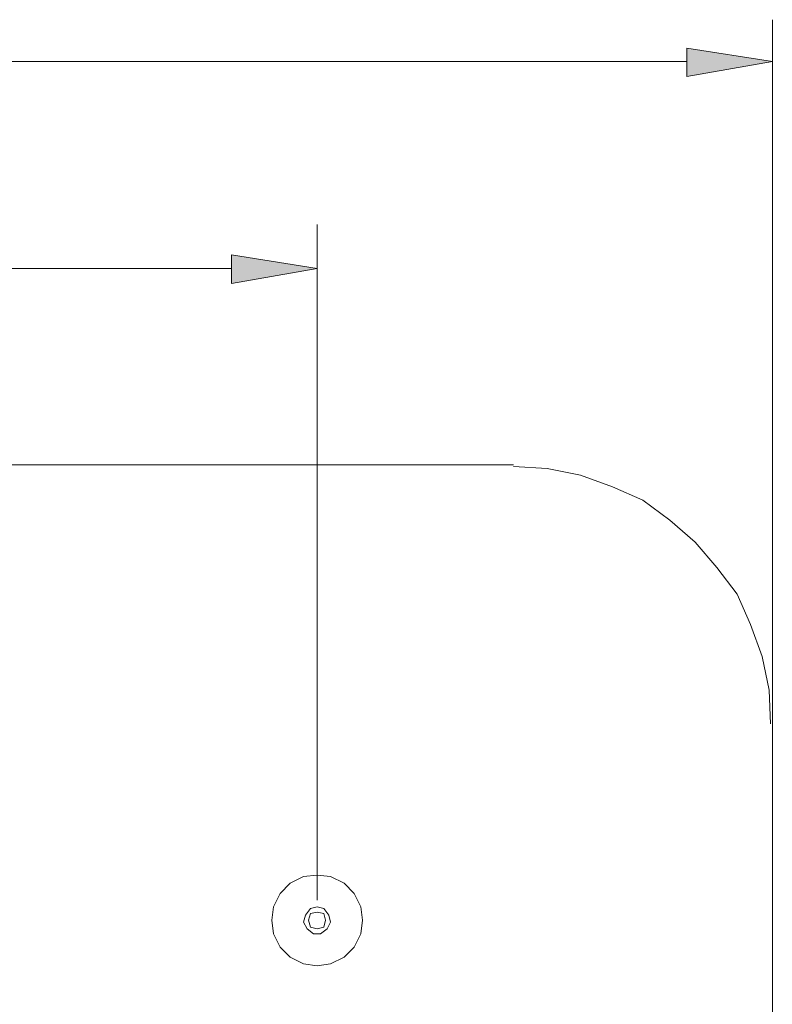
# Model space of a CAD drawing. Units: inches. Extents: x 78 to 172, y -222 to -91.
# Drawn here: x 156 to 172, y -133 to -112 of the extents above; entities that cross this region are included whole.
import ezdxf

# ---------------------------------------------------------------- set-up
doc = ezdxf.new("R2010")
doc.units = ezdxf.units.IN
doc.header["$MEASUREMENT"] = 0
doc.layers.add('Layer 1', color=7, linetype='Continuous')

msp = doc.modelspace()

# ---------------------------------------------------------------- hatches: boundary and pattern name
at = {"layer": 'Layer 1'}
h = msp.add_hatch(color=7, dxfattribs=at)
h.dxf.hatch_style = 2
h.paths.add_polyline_path([(169.794, -112.907), (169.794, -113.49), (171.555, -113.18)])
h = msp.add_hatch(color=7, dxfattribs=at)
h.dxf.hatch_style = 2
h.paths.add_polyline_path([(160.437, -117.153), (160.437, -117.74), (162.195, -117.43)])

# ---------------------------------------------------------------- linework, layer by layer
at = {"layer": 'Layer 1', "color": 7, "lineweight": 13}
for points in [[(171.555, -130.481), (171.555, -112.32)], [(169.794, -112.907), (169.794, -113.49), (171.555, -113.18), (169.794, -112.907)], [(102.738, -113.18), (169.794, -113.18)], [(162.195, -130.411), (162.195, -116.528)], [(160.437, -117.153), (160.437, -117.74), (162.195, -117.43), (160.437, -117.153)], [(112.092, -117.43), (160.437, -117.43)], [(106.261, -121.469), (166.233, -121.469)], [(171.516, -126.785), (171.489, -126.095), (171.348, -125.404), (171.103, -124.747), (170.83, -124.123), (170.414, -123.573), (169.967, -123.056), (169.446, -122.605), (168.892, -122.192), (168.272, -121.915), (167.614, -121.675), (166.927, -121.539), (166.233, -121.502)], [(171.555, -126.785), (171.555, -186.796)], [(162.195, -129.894), (161.917, -129.927), (161.644, -130.063), (161.437, -130.274), (161.297, -130.551), (161.264, -130.824), (161.297, -131.101), (161.437, -131.378), (161.644, -131.585), (161.917, -131.721), (162.195, -131.758), (162.471, -131.721), (162.749, -131.585), (162.956, -131.378), (163.091, -131.101), (163.129, -130.824), (163.091, -130.551), (162.956, -130.274), (162.749, -130.063), (162.471, -129.927), (162.195, -129.894)], [(162.195, -130.551), (162.057, -130.584), (161.955, -130.721), (161.917, -130.861), (161.988, -130.998), (162.123, -131.101), (162.264, -131.101), (162.405, -130.998), (162.471, -130.861), (162.438, -130.721), (162.33, -130.584), (162.195, -130.551)], [(162.195, -130.655), (162.057, -130.688), (162.021, -130.824), (162.057, -130.965), (162.195, -130.998), (162.33, -130.965), (162.369, -130.824), (162.33, -130.688), (162.195, -130.655)]]:
    msp.add_lwpolyline(points, dxfattribs=at)
at = {"layer": 'Layer 1', "lineweight": 0}
for points in [[(169.794, -112.907), (169.794, -113.49), (171.555, -113.18), (169.794, -112.907)], [(160.437, -117.153), (160.437, -117.74), (162.195, -117.43), (160.437, -117.153)]]:
    msp.add_lwpolyline(points, dxfattribs=at)

doc.saveas('drawing.dxf')
